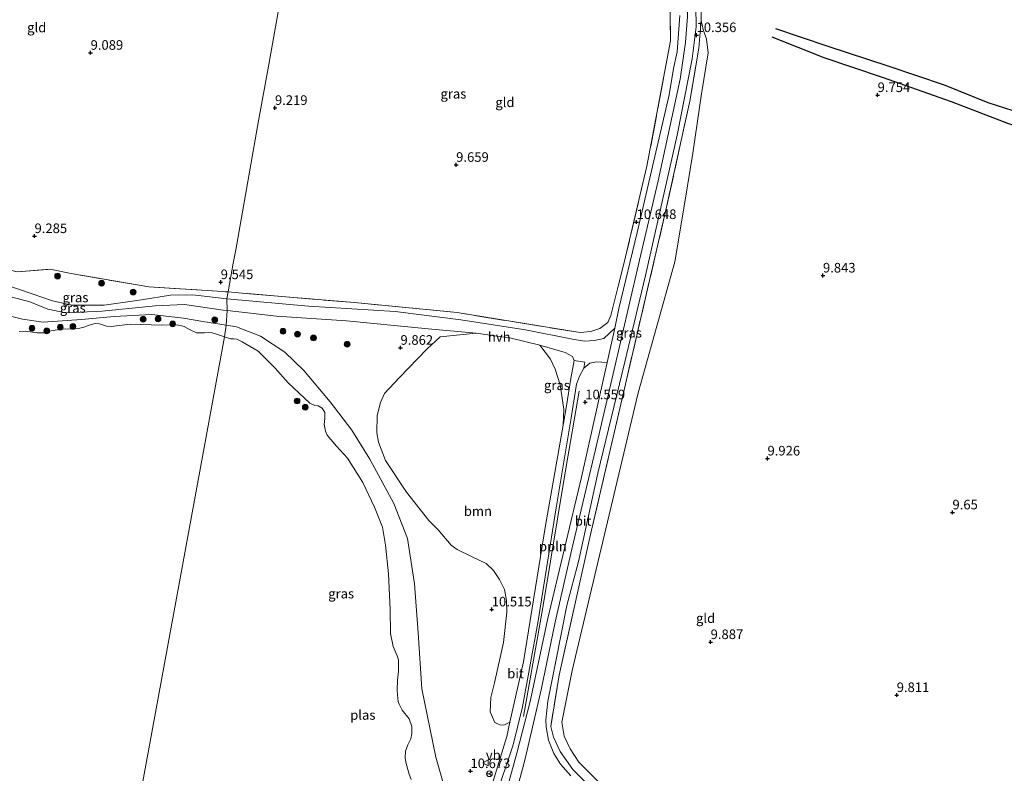
# Model space of a CAD drawing. Units: metres. Extents: x 189990 to 200009, y 431248 to 437502.
# Drawn here: x 190231 to 190488, y 432830 to 433027 of the extents above; entities that cross this region are included whole.
import ezdxf
from ezdxf.enums import TextEntityAlignment as Align

# ---------------------------------------------------------------- set-up
doc = ezdxf.new("R2010")
doc.units = ezdxf.units.M
doc.linetypes.add('IE-TERREINAFSCHEIDING', pattern=[10, 8, -2])
doc.layers.get('0').update_dxf_attribs({"lineweight": 25})
for name, color, linetype, lineweight in [('B-ME-AL-OVERIG-L-B1', 7, 'Continuous', 18), ('B-ME-GR-BOOM-GV-B6', 93, 'Continuous', 18), ('B-ME-GR-BOOM-S-B1', 93, 'Continuous', 18), ('B-ME-GW-KRUINLIJN-L-B1', 93, 'Continuous', 18), ('B-ME-GW-TEENLIJN-L-B1', 93, 'Continuous', 18), ('B-ME-IE-GRASLAND-GV-B6', 93, 'Continuous', 18), ('B-ME-IE-GRONDWERKLIJN-GROND_INGERICHT-GV-B6', 253, 'Continuous', 18), ('B-ME-IE-HULPGEOMETRIE-L-B1', 53, 'Continuous', 18), ('B-ME-IE-TERREINAFSCHEIDING-RASTERHEKWERK-L-B1', 8, 'IE-TERREINAFSCHEIDING', 18), ('B-ME-OG-WATER-GV-B6', 153, 'Continuous', 18), ('B-ME-VH-VERH_SOORT-BITUMEN-GV-B6', 8, 'IE-TERREINAFSCHEIDING-NATUURLIJK-HOUTWAL', 18), ('B-ME-VH-VERH_SOORT-HALF_VERHARDING-GV-B6', 8, 'IE-TERREINAFSCHEIDING-NATUURLIJK-HOUTWAL', 18), ('B-ME-VW-MEUBILAIR_WEGMEUBILAIR-RONA-S-B1', 8, 'Continuous', 18), ('B-ME-VW-MEUBILAIR_WEGMEUBILAIR-VERKEERSBORD-S-B1', 8, 'Continuous', 18)]:
    doc.layers.add(name, color=color, linetype=linetype, lineweight=lineweight)
for name, color, linetype in [('B-ME-GW-GRONDWERKLIJN-L-B1', 10, 'Continuous'), ('B-ME-GW-HOOGTEPUNT-S-B1', 10, 'Continuous'), ('B-ME-OG-BREUK-L-B1', 10, 'Continuous')]:
    doc.layers.add(name, color=color, linetype=linetype)
doc.styles.add('NLCS-ISO', font='NLCS-ISO.TTF')
doc.linetypes.add('IE-TERREINAFSCHEIDING-NATUURLIJK-HOUTWAL', pattern='A,7,-1.5,[67,NLCS.SHX,S=0.75,R=45,X=0,Y=0],-1.5,7,-1.5,[70,NLCS.SHX,S=0.75,R=0,X=0,Y=0],-1.5', length=20)

# ---------------------------------------------------------------- blocks, each defined once
blk = doc.blocks.new('hoogtepunt')
for p, q in [((-0.5, 0), (0.5, 0)), ((0, 0.5), (0, -0.5))]:
    blk.add_line(p, q)
blk = doc.blocks.new('boom')
h = blk.add_hatch(color=256)
edge = h.paths.add_edge_path()
edge.add_arc((0, 0), 0.75, 0, 360)
blk.add_circle((0, 0), 0.75)
blk = doc.blocks.new('verkeersbord')
for p, q in [((0, 0.75), (-0.75, -0.625)), ((0.75, -0.625), (0, 0.75)), ((-0.75, -0.625), (0.75, -0.625))]:
    blk.add_line(p, q)
blk = doc.blocks.new('wegwijzer')
for q in [(-0.53, -0.53), (0, 0.75), (0.53, -0.53)]:
    blk.add_line((0, 0), q)
blk.add_circle((0, 0), 0.75)

msp = doc.modelspace()

# ---------------------------------------------------------------- linework, layer by layer
at = {"layer": 'B-ME-AL-OVERIG-L-B1'}
msp.add_polyline3d([(190362.283, 432844.969, 11.144), (190367.308, 432873.356, 10.919), (190373.238, 432909.16, 10.807), (190376.823, 432929.906, 10.556)], dxfattribs=at)
at = {"layer": 'B-ME-GR-BOOM-GV-B6'}
msp.add_polyline3d([(190366.511, 432941.877, 10.136), (190369.256, 432938.218, 10.432), (190370.537, 432935.619, 10.451), (190371.844, 432931.513, 10.498), (190372.766, 432925.231, 10.613), (190372.616, 432921.01, 10.472), (190367.998, 432894.847, 10.707), (190362.229, 432859.195, 10.785), (190358.694, 432843.462, 10.83), (190357.141, 432842.651, 10.735), (190356.084, 432842.784, 10.706), (190354.778, 432843.394, 10.706), (190353.554, 432846.175, 10.697), (190353.73, 432849.915, 10.668), (190354.629, 432853.727, 10.64), (190357.0099, 432864.2424, 10.702), (190357.8636, 432872.2127, 10.6958), (190357.8023, 432875.2014, 10.5966), (190357.2505, 432878.0568, 10.5532), (190355.9322, 432880.7114, 10.5284), (190354.4052, 432883.0228, 10.485), (190352.4872, 432884.8637, 10.4664), (190348.6261, 432886.7573, 10.3982), (190344.9216, 432888.5308, 10.1936), (190343.3871, 432889.7015, 10.0572), (190339.922, 432893.701, 9.925), (190337.499, 432896.16, 9.735), (190331.6776, 432903.5437, 9.4013), (190326.1994, 432911.7687, 9.4148), (190324.369, 432916.5884, 9.5275), (190323.9455, 432919.0228, 9.5321), (190324.0624, 432923.4952, 9.6809), (190324.8892, 432926.963, 9.8883), (190325.975, 432929.304, 9.996), (190329.761, 432933.408, 10.158), (190336.985, 432940.826, 10.091), (190340.514, 432944.111, 10.005), (190349.8994, 432945.0626, 9.819), (190359.0146, 432943.7004, 9.8684), (190366.511, 432941.877, 10.136)], dxfattribs=at)
at = {"layer": 'B-ME-GW-GRONDWERKLIJN-L-B1'}
msp.add_polyline3d([(190568.2995, 432955.7284, 9.58), (190563.2291, 432962.2929, 9.6886), (190557.6096, 432969.4019, 9.814), (190550.5642, 432977.112, 9.8266), (190546.5136, 432980.7772, 9.7513), (190541.6686, 432984.0031, 9.7388), (190533.7859, 432988.1692, 9.6594), (190524.1314, 432992.1245, 9.6552), (190511.9092, 432996.1441, 9.6761), (190496.6702, 433000.9834, 9.5549), (190483.5733, 433005.2138, 9.6427), (190472.2248, 433009.8253, 9.8851), (190457.7134, 433014.6476, 9.8809), (190441.5695, 433020.0007, 9.8558), (190428.1415, 433024.4819, 9.7722)], dxfattribs=at)
at = {"layer": 'B-ME-GW-KRUINLIJN-L-B1'}
msp.add_line((190408.668, 433026.768, 10.214), (190408.016, 433019.51, 10.409), dxfattribs=at)
for points in [[(190343.3232, 432754.8337, 11.343), (190347.1103, 432771.2252, 11.156), (190352.2745, 432792.6279, 11.1149), (190357.4316, 432814.4893, 11.0401), (190362.6135, 432833.5423, 11.0513), (190366.8639, 432851.9235, 11.0326), (190370.4901, 432869.5671, 10.8979), (190374.8916, 432888.6004, 10.8194), (190381.0777, 432914.6917, 10.7857), (190385.6495, 432934.4166, 10.696), (190392.149, 432962.614, 10.7072), (190397.454, 432984.8667, 10.6661), (190403.1596, 433011.4118, 10.5496), (190404.5877, 433020.984, 10.3742), (190405.0662, 433027.7666, 10.207), (190404.9524, 433035.8537, 10.0767), (190403.4769, 433051.6607, 10.1238), (190402.1847, 433066.1139, 10.206), (190401.5903, 433070.4438, 10.1789)], [(190222.3097, 432950.9894, 9.1195), (190231.3623, 432948.7225, 9.0435), (190236.7897, 432947.9333, 9.1029), (190246.7774, 432948.5951, 9.0782), (190255.3201, 432949.4154, 9.1029), (190265.1507, 432949.9192, 9.0683), (190273.4208, 432948.9413, 9.0485), (190278.5004, 432948.0543, 9.365), (190284.5774, 432947.1244, 9.505)], [(190284.5774, 432947.1244, 9.505), (190287.3107, 432946.7061, 9.0732), (190293.506, 432944.2656, 9.291), (190299.9226, 432940.1161, 9.1871), (190304.8771, 432935.333, 9.1871), (190311.7445, 432927.074, 9.1227), (190317.3753, 432919.7293, 9.2118), (190322.0673, 432912.1516, 9.1623), (190328.4029, 432900.5232, 9.0386), (190331.9002, 432891.4164, 9.1772), (190333.7682, 432879.566, 9.4346), (190334.7279, 432866.7452, 9.5435), (190335.721, 432852.1907, 9.6078), (190339.3683, 432834.3276, 9.8009), (190343.5571, 432819.6769, 10.2414), (190345.0786, 432811.3684, 10.3107), (190344.987, 432807.2602, 10.3305), (190342.6945, 432797.3296, 10.3503), (190339.0937, 432780.7143, 10.6335), (190335.4532, 432765.8601, 10.7389), (190332.2163, 432752.6524, 10.4988), (190325.8194, 432726.2431, 10.8404), (190320.7762, 432708.1898, 10.6991)]]:
    msp.add_polyline3d(points, dxfattribs=at)
at = {"layer": 'B-ME-GW-TEENLIJN-L-B1'}
for points in [[(190401.801, 432963.684, 9.964), (190404.3568, 432979.2535, 9.964), (190406.4479, 432992.0425, 9.9086), (190408.699, 433007.547, 9.9204), (190410.4643, 433018.238, 10.0076), (190410.0799, 433021.8298, 10.063), (190409.2088, 433024.335, 10.1066), (190408.668, 433026.768, 10.214)], [(190422.279, 432788.599, 10.132), (190387.607, 432821.996, 10.016), (190376.709, 432832.997, 10.08), (190374.436, 432836.527, 10.106), (190372.873, 432839.831, 10.214), (190372.215, 432843.452, 10.266), (190374.954, 432856.986, 10.214), (190392.209, 432929.418, 9.903), (190401.801, 432963.684, 9.964)]]:
    msp.add_polyline3d(points, dxfattribs=at)
at = {"layer": 'B-ME-IE-GRASLAND-GV-B6'}
for points in [[(190403.1095, 433028.0217, 10.1938), (190402.4154, 433018.4759, 10.3138), (190401.434, 433014.191, 10.3784), (190400.2599, 433007.2986, 10.543), (190391.936, 432971.347, 10.629), (190387.181, 432951.499, 10.576), (190386.054, 432946.365, 10.605), (190383.215, 432943.671, 10.51), (190380.78, 432943.107, 10.333), (190378.216, 432942.982, 10.371), (190375.061, 432943.509, 10.364), (190362.7505, 432945.9548, 9.915), (190345.892, 432948.554, 9.889), (190328.758, 432950.682, 9.946), (190306.086, 432952.092, 9.794), (190284.754, 432954.045, 9.561), (190285.107, 432955.822, 9.698), (190289.643, 432955.437, 9.743), (190318.075, 432953.023, 10.024), (190344.918, 432950.41, 9.998), (190377.0833, 432945.1786, 10.34), (190379.8614, 432945.4742, 10.444), (190382.2123, 432946.2384, 10.496), (190384.274, 432947.847, 10.634), (190385.05, 432949.652, 10.642), (190388.886, 432964.967, 10.673), (190394.495, 432988.653, 10.681), (190400.634, 433021.391, 10.34), (190400.504, 433036.96, 10.189)], [(190374.6369, 432829.4263, 10.8893), (190371.9322, 432832.4616, 10.9606), (190370.1529, 432835.3061, 10.9659), (190368.7958, 432838.7699, 10.9844), (190368.1282, 432842.2505, 10.9289), (190368.0672, 432844.0921, 10.9052), (190368.5965, 432848.9172, 11.0028), (190370.6763, 432859.3656, 10.9527), (190373.5267, 432873.9494, 10.9448), (190376.6481, 432885.4415, 10.9662), (190381.696, 432908.454, 10.828), (190388.667, 432937.593, 10.755), (190394.12, 432960.137, 10.837), (190402.407, 432996.723, 10.631), (190406.293, 433016.651, 10.443), (190407.317, 433025.074, 10.275), (190407.295, 433030.325, 10.163)], [(190408.6615, 433031.7494, 10.1667), (190408.668, 433026.768, 10.214), (190408.016, 433019.51, 10.409), (190405.707, 433005.597, 10.768), (190399.532, 432977.628, 10.794), (190388.862, 432931.695, 10.837), (190379.78, 432892.438, 10.949), (190371.535, 432855.754, 11.131), (190369.36, 432842.355, 11.114), (190370.092, 432839.496, 11.17), (190371.812, 432835.796, 11.057), (190375.139, 432831.111, 10.91), (190384.597, 432821.602, 10.854)], [(190231.661, 432953.686, 9.312), (190233.313, 432953.234, 9.338), (190238.035, 432951.352, 9.243), (190242.702, 432950.35, 9.173), (190252.195, 432950.756, 9.198), (190266.12, 432952.16, 9.255), (190273.6722, 432952.5138, 9.3262), (190283.777, 432951.063, 9.604), (190284.81, 432950.945, 9.608), (190284.5774, 432947.1244, 9.505), (190278.5004, 432948.0543, 9.365), (190273.4208, 432948.9413, 9.0485), (190265.1507, 432949.9192, 9.0683), (190255.3201, 432949.4154, 9.1029), (190246.7774, 432948.5951, 9.0782), (190236.7897, 432947.9333, 9.1029), (190231.3623, 432948.7225, 9.0435), (190222.3097, 432950.9894, 9.1195), (190212.9588, 432955.1186, 8.9866), (190205.6285, 432959.1665, 9.1761), (190206.5603, 432961.5821, 9.1763), (190208.9982, 432960.3713, 9.158), (190219.9186, 432956.7065, 9.268), (190231.661, 432953.686, 9.312)], [(190229.9748, 432961.0898, 9.5204), (190238.5298, 432961.7429, 9.5003), (190244.1289, 432960.6298, 9.4143), (190264.342, 432957.115, 9.413), (190285.107, 432955.822, 9.698), (190284.754, 432954.045, 9.561), (190284.004, 432954.114, 9.553), (190275.8403, 432955.0137, 9.4018), (190270.0442, 432954.9484, 9.2516), (190262.4825, 432953.7379, 9.2418), (190252.689, 432952.327, 9.179), (190244.251, 432952.321, 9.198), (190239.241, 432953.497, 9.224), (190233.6739, 432955.4098, 9.3164), (190223.594, 432958.7744, 9.3252)], [(190222.3097, 432950.9894, 9.1195), (190231.3623, 432948.7225, 9.0435), (190236.7897, 432947.9333, 9.1029), (190246.7774, 432948.5951, 9.0782), (190255.3201, 432949.4154, 9.1029), (190265.1507, 432949.9192, 9.0683), (190273.4208, 432948.9413, 9.0485), (190278.5004, 432948.0543, 9.365), (190284.5774, 432947.1244, 9.505)], [(190343.5571, 432819.6769, 10.2414), (190339.3683, 432834.3276, 9.8009), (190335.721, 432852.1907, 9.6078), (190334.7279, 432866.7452, 9.5435), (190333.7682, 432879.566, 9.4346), (190331.9002, 432891.4164, 9.1772), (190328.4029, 432900.5232, 9.0386), (190322.0673, 432912.1516, 9.1623), (190317.3753, 432919.7293, 9.2118), (190311.7445, 432927.074, 9.1227), (190304.8771, 432935.333, 9.1871), (190299.9226, 432940.1161, 9.1871), (190293.506, 432944.2656, 9.291), (190287.3107, 432946.7061, 9.0732), (190284.5774, 432947.1244, 9.505), (190284.81, 432950.945, 9.608), (190297.754, 432949.462, 9.661), (190315.973, 432948.255, 10.01), (190337.375, 432946.182, 9.889), (190349.8994, 432945.0626, 9.819)], [(190284.5774, 432947.1244, 9.505), (190284.1516, 432944.0756, 8.5603), (190282.2735, 432944.6751, 8.5603), (190280.6814, 432945.1884, 8.5603), (190278.8861, 432945.1287, 8.5603), (190276.8344, 432945.1558, 8.5603), (190275.0232, 432945.9989, 8.5603), (190273.609, 432946.7778, 8.5603), (190271.7912, 432947.1878, 8.5603), (190267.7182, 432947.1501, 8.5603), (190259.4984, 432947.3627, 8.5603), (190254.5736, 432946.8136, 8.5603), (190253.348, 432946.9053, 8.5603), (190251.5216, 432947.5049, 8.5603), (190250.383, 432947.5547, 8.5603), (190248.7604, 432947.149, 8.5603), (190247.4326, 432946.5774, 8.5603), (190246.3965, 432946.3541, 8.5603), (190244.7061, 432946.1869, 8.5603), (190241.639, 432946.1146, 8.5603), (190238.7654, 432945.6475, 8.5603), (190237.3225, 432945.099, 8.5603), (190235.1848, 432945.1708, 8.5603), (190232.2096, 432945.5861, 8.5603), (190230.5188, 432945.4917, 8.5603)], [(190332.8791, 432828.4568, 8.5603), (190332.305, 432830.1436, 8.5603), (190331.4938, 432833.0392, 8.5603), (190331.3369, 432834.1055, 8.5603), (190331.4085, 432835.9138, 8.5603), (190332.0223, 432837.5116, 8.5603), (190332.8336, 432839.1149, 8.5603), (190333.1058, 432840.4773, 8.5603), (190333.0454, 432842.3007, 8.5603), (190332.3491, 432844.3448, 8.5603), (190330.5739, 432846.6238, 8.5603), (190329.7919, 432848.1501, 8.5603), (190329.5087, 432848.8208, 8.5603), (190329.3236, 432850.5702, 8.5603), (190329.2822, 432851.7866, 8.5603), (190329.3391, 432854.4601, 8.5603), (190329.6033, 432856.7819, 8.5603), (190329.5925, 432858.174, 8.5603), (190329.5577, 432859.7507, 8.5603), (190329.2371, 432860.7522, 8.5603), (190328.1797, 432863.2345, 8.5603), (190327.4655, 432866.5638, 8.5603), (190327.4083, 432872.9047, 8.5603), (190326.9438, 432882.2088, 8.5603), (190326.2038, 432889.66, 8.5603), (190325.3763, 432894.3521, 8.5603), (190323.3377, 432899.5719, 8.5603), (190320.281, 432906.054, 8.5603), (190316.2927, 432912.4056, 8.5603), (190313.3889, 432915.5127, 8.5603), (190310.9547, 432918.4457, 8.5603), (190310.5129, 432919.44, 8.5603), (190310.2106, 432921.1626, 8.5603), (190310.327, 432922.7182, 8.5603), (190310.3203, 432924.2985, 8.5603), (190309.6954, 432925.4476, 8.5603), (190308.6338, 432926.0671, 8.5603), (190307.7561, 432926.1648, 8.5603), (190306.4221, 432926.7671, 8.5603), (190305.0114, 432928.0918, 8.5603), (190300.7686, 432932.1125, 8.5603), (190297.3497, 432935.9399, 8.5603), (190295.2191, 432938.1099, 8.5603), (190292.9186, 432940.3034, 8.5603), (190288.7566, 432942.7834, 8.5603), (190287.374, 432943.4409, 8.5603), (190286.5435, 432943.5305, 8.5603), (190285.7014, 432943.581, 8.5603), (190284.1516, 432944.0756, 8.5603), (190284.5774, 432947.1244, 9.505), (190287.3107, 432946.7061, 9.0732), (190293.506, 432944.2656, 9.291), (190299.9226, 432940.1161, 9.1871), (190304.8771, 432935.333, 9.1871), (190311.7445, 432927.074, 9.1227), (190317.3753, 432919.7293, 9.2118), (190322.0673, 432912.1516, 9.1623), (190328.4029, 432900.5232, 9.0386), (190331.9002, 432891.4164, 9.1772), (190333.7682, 432879.566, 9.4346), (190334.7279, 432866.7452, 9.5435), (190335.721, 432852.1907, 9.6078), (190339.3683, 432834.3276, 9.8009), (190343.5571, 432819.6769, 10.2414)], [(190349.8994, 432945.0626, 9.819), (190340.514, 432944.111, 10.005), (190336.985, 432940.826, 10.091), (190329.761, 432933.408, 10.158), (190325.975, 432929.304, 9.996), (190324.8892, 432926.963, 9.8883), (190324.0624, 432923.4952, 9.6809), (190323.9455, 432919.0228, 9.5321), (190324.369, 432916.5884, 9.5275), (190326.1994, 432911.7687, 9.4148), (190331.6776, 432903.5437, 9.4013), (190337.499, 432896.16, 9.735), (190339.922, 432893.701, 9.925), (190343.3871, 432889.7015, 10.0572), (190344.9216, 432888.5308, 10.1936), (190348.6261, 432886.7573, 10.3982), (190352.4872, 432884.8637, 10.4664), (190354.4052, 432883.0228, 10.485), (190355.9322, 432880.7114, 10.5284), (190357.2505, 432878.0568, 10.5532), (190357.8023, 432875.2014, 10.5966), (190357.8636, 432872.2127, 10.6958), (190357.0099, 432864.2424, 10.702), (190354.629, 432853.727, 10.64), (190353.73, 432849.915, 10.668), (190353.554, 432846.175, 10.697), (190354.778, 432843.394, 10.706), (190356.084, 432842.784, 10.706), (190357.141, 432842.651, 10.735), (190358.694, 432843.462, 10.83), (190357.856, 432839.731, 10.841), (190352.256, 432821.244, 10.962)], [(190375.438, 432937.944, 10.25), (190374.618, 432933.22, 10.428), (190373.5, 432926.022, 10.427), (190372.616, 432921.01, 10.472), (190372.766, 432925.231, 10.613), (190371.844, 432931.513, 10.498), (190370.537, 432935.619, 10.451), (190369.256, 432938.218, 10.432), (190366.511, 432941.877, 10.136), (190373.097, 432940.008, 10.212), (190375.02, 432938.939, 10.257), (190375.438, 432937.944, 10.25)], [(190384.083, 432937.382, 10.657), (190383.152, 432933.139, 10.681), (190377.404, 432907.452, 10.833), (190368.47, 432870.14, 10.971), (190363.98, 432848.814, 11.196), (190360.466, 432835.355, 11.114), (190352.236, 432805.409, 11.04)], [(190354.776, 432823.23, 10.993), (190359.505, 432837.571, 10.975), (190361.979, 432847.462, 10.941), (190366.005, 432869.428, 10.906), (190370.75, 432899.392, 10.725), (190374.671, 432922.888, 10.537), (190376.121, 432931.732, 10.381), (190376.907, 432933.81, 10.381), (190377.972, 432935.933, 10.297), (190379.554, 432937.163, 10.301), (190381.271, 432937.553, 10.301), (190384.083, 432937.382, 10.657)]]:
    msp.add_polyline3d(points, dxfattribs=at)
at = {"layer": 'B-ME-IE-GRONDWERKLIJN-GROND_INGERICHT-GV-B6'}
for points in [[(190303.752, 433060.5137, 9.004), (190295.682, 433015.201, 9.0491), (190293.06, 433000.48, 9.477), (190287.07, 432966.847, 9.403), (190286.438, 432963.294, 9.556), (190285.107, 432955.822, 9.698), (190264.342, 432957.115, 9.413), (190244.1289, 432960.6298, 9.4143), (190238.5298, 432961.7429, 9.5003), (190229.9748, 432961.0898, 9.5204), (190227.1032, 432961.7325, 9.5329), (190222.329, 432962.5386, 9.462), (190216.009, 432963.604, 9.352), (190207.479, 432966.342, 9.291), (190212.7755, 432966.1783, 9.1884), (190207.9114, 432982.8212, 9.1284), (190205.3539, 432996.5262, 9.2313), (190205.2075, 432999.2561, 9.2313), (190205.5219, 433001.6587, 9.2742), (190210.8326, 433010.948, 9.5316), (190223.6267, 433026.792, 9.4201), (190228.5396, 433033.5682, 9.3943)], [(190400.504, 433036.96, 10.189), (190400.634, 433021.391, 10.34), (190394.495, 432988.653, 10.681), (190388.886, 432964.967, 10.673), (190385.05, 432949.652, 10.642), (190384.274, 432947.847, 10.634), (190382.2123, 432946.2384, 10.496), (190379.8614, 432945.4742, 10.444), (190377.0833, 432945.1786, 10.34), (190344.918, 432950.41, 9.998), (190318.075, 432953.023, 10.024), (190289.643, 432955.437, 9.743), (190285.107, 432955.822, 9.698), (190286.438, 432963.294, 9.556), (190287.07, 432966.847, 9.403), (190293.06, 433000.48, 9.477), (190295.682, 433015.201, 9.0491), (190303.752, 433060.5137, 9.004)], [(190387.607, 432821.996, 10.016), (190376.709, 432832.997, 10.08), (190374.436, 432836.527, 10.106), (190372.873, 432839.831, 10.214), (190372.215, 432843.452, 10.266), (190374.954, 432856.986, 10.214), (190392.209, 432929.418, 9.903), (190401.801, 432963.684, 9.964), (190404.3568, 432979.2535, 9.964), (190406.4479, 432992.0425, 9.9086), (190408.699, 433007.547, 9.9204), (190410.4643, 433018.238, 10.0076), (190410.0799, 433021.8298, 10.063), (190409.2088, 433024.335, 10.1066), (190408.668, 433026.768, 10.214), (190408.6615, 433031.7494, 10.1667)], [(190384.597, 432821.602, 10.854), (190375.139, 432831.111, 10.91), (190371.812, 432835.796, 11.057), (190370.092, 432839.496, 11.17), (190369.36, 432842.355, 11.114), (190371.535, 432855.754, 11.131), (190379.78, 432892.438, 10.949), (190388.862, 432931.695, 10.837), (190399.532, 432977.628, 10.794), (190405.707, 433005.597, 10.768), (190408.016, 433019.51, 10.409), (190408.668, 433026.768, 10.214), (190409.2088, 433024.335, 10.1066), (190410.0799, 433021.8298, 10.063), (190410.4643, 433018.238, 10.0076), (190408.699, 433007.547, 9.9204), (190406.4479, 432992.0425, 9.9086), (190404.3568, 432979.2535, 9.964), (190401.801, 432963.684, 9.964)], [(190401.801, 432963.684, 9.964), (190392.209, 432929.418, 9.903), (190374.954, 432856.986, 10.214), (190372.215, 432843.452, 10.266), (190372.873, 432839.831, 10.214), (190374.436, 432836.527, 10.106), (190376.709, 432832.997, 10.08), (190387.607, 432821.996, 10.016)]]:
    msp.add_polyline3d(points, dxfattribs=at)
at = {"layer": 'B-ME-IE-HULPGEOMETRIE-L-B1'}
msp.add_polyline3d([(190312.135, 433107.584, 9.635), (190303.752, 433060.5137, 9.004), (190295.682, 433015.201, 9.0491), (190293.06, 433000.48, 9.477), (190287.07, 432966.847, 9.403), (190286.438, 432963.294, 9.556), (190285.107, 432955.822, 9.698), (190284.754, 432954.045, 9.561), (190284.81, 432950.945, 9.608), (190284.5774, 432947.1244, 9.505), (190284.1516, 432944.0756, 8.5603), (190245.79, 432735.064, 8.5603)], dxfattribs=at)
at = {"layer": 'B-ME-IE-TERREINAFSCHEIDING-RASTERHEKWERK-L-B1'}
msp.add_line((190289.643, 432955.437, 9.743), (190285.107, 432955.822, 9.698), dxfattribs=at)
for points in [[(190399.0575, 433057.7661, 10.0853), (190400.504, 433036.96, 10.189), (190400.634, 433021.391, 10.34), (190394.495, 432988.653, 10.681), (190388.886, 432964.967, 10.673), (190385.05, 432949.652, 10.642), (190384.274, 432947.847, 10.634), (190382.2123, 432946.2384, 10.496), (190379.8614, 432945.4742, 10.444), (190377.0833, 432945.1786, 10.34), (190344.918, 432950.41, 9.998), (190318.075, 432953.023, 10.024), (190289.643, 432955.437, 9.743)], [(190408.016, 433019.51, 10.409), (190405.707, 433005.597, 10.768), (190399.532, 432977.628, 10.794), (190388.862, 432931.695, 10.837), (190379.78, 432892.438, 10.949), (190371.535, 432855.754, 11.131), (190369.36, 432842.355, 11.114), (190370.092, 432839.496, 11.17), (190371.812, 432835.796, 11.057), (190375.139, 432831.111, 10.91), (190384.597, 432821.602, 10.854), (190433.0707, 432775.2406, 10.5197), (190452.7708, 432755.4402, 10.4597), (190462.973, 432745.0537, 10.5738), (190481.4821, 432726.196, 10.7683)], [(190227.1032, 432961.7325, 9.5329), (190229.9748, 432961.0898, 9.5204), (190238.5298, 432961.7429, 9.5003), (190244.1289, 432960.6298, 9.4143), (190264.342, 432957.115, 9.413), (190285.107, 432955.822, 9.698)]]:
    msp.add_polyline3d(points, dxfattribs=at)
at = {"layer": 'B-ME-OG-BREUK-L-B1'}
msp.add_polyline3d([(190427.0955, 433022.4178, 9.6134), (190440.6975, 433017.0138, 9.6594), (190455.8814, 433011.937, 9.5841), (190473.9861, 433005.504, 9.4629), (190488.6555, 432999.9017, 9.3083), (190504.3466, 432994.8533, 9.5005), (190520.0368, 432989.5222, 9.4964), (190529.2866, 432985.9018, 9.4462), (190536.7007, 432982.7927, 9.4295), (190543.1964, 432979.9202, 9.4838), (190546.6605, 432977.431, 9.4713), (190552.8871, 432970.838, 9.4546), (190562.6842, 432959.7801, 9.442), (190566.3437, 432955.3462, 9.4671)], dxfattribs=at)
at = {"layer": 'B-ME-OG-WATER-GV-B6'}
for points in [[(190230.5188, 432945.4917, 8.5603), (190232.2096, 432945.5861, 8.5603), (190235.1848, 432945.1708, 8.5603), (190237.3225, 432945.099, 8.5603), (190238.7654, 432945.6475, 8.5603), (190241.639, 432946.1146, 8.5603), (190244.7061, 432946.1869, 8.5603), (190246.3965, 432946.3541, 8.5603), (190247.4326, 432946.5774, 8.5603), (190248.7604, 432947.149, 8.5603), (190250.383, 432947.5547, 8.5603), (190251.5216, 432947.5049, 8.5603), (190253.348, 432946.9053, 8.5603), (190254.5736, 432946.8136, 8.5603), (190259.4984, 432947.3627, 8.5603), (190267.7182, 432947.1501, 8.5603), (190271.7912, 432947.1878, 8.5603), (190273.609, 432946.7778, 8.5603), (190275.0232, 432945.9989, 8.5603), (190276.8344, 432945.1558, 8.5603), (190278.8861, 432945.1287, 8.5603), (190280.6814, 432945.1884, 8.5603), (190282.2735, 432944.6751, 8.5603), (190284.1516, 432944.0756, 8.5603), (190245.79, 432735.064, 8.5603)], [(190245.79, 432735.064, 8.5603), (190284.1516, 432944.0756, 8.5603), (190285.7014, 432943.581, 8.5603), (190286.5435, 432943.5305, 8.5603), (190287.374, 432943.4409, 8.5603), (190288.7566, 432942.7834, 8.5603), (190292.9186, 432940.3034, 8.5603), (190295.2191, 432938.1099, 8.5603), (190297.3497, 432935.9399, 8.5603), (190300.7686, 432932.1125, 8.5603), (190305.0114, 432928.0918, 8.5603), (190306.4221, 432926.7671, 8.5603), (190307.7561, 432926.1648, 8.5603), (190308.6338, 432926.0671, 8.5603), (190309.6954, 432925.4476, 8.5603), (190310.3203, 432924.2985, 8.5603), (190310.327, 432922.7182, 8.5603), (190310.2106, 432921.1626, 8.5603), (190310.5129, 432919.44, 8.5603), (190310.9547, 432918.4457, 8.5603), (190313.3889, 432915.5127, 8.5603), (190316.2927, 432912.4056, 8.5603), (190320.281, 432906.054, 8.5603), (190323.3377, 432899.5719, 8.5603), (190325.3763, 432894.3521, 8.5603), (190326.2038, 432889.66, 8.5603), (190326.9438, 432882.2088, 8.5603), (190327.4083, 432872.9047, 8.5603), (190327.4655, 432866.5638, 8.5603), (190328.1797, 432863.2345, 8.5603), (190329.2371, 432860.7522, 8.5603), (190329.5577, 432859.7507, 8.5603), (190329.5925, 432858.174, 8.5603), (190329.6033, 432856.7819, 8.5603), (190329.3391, 432854.4601, 8.5603), (190329.2822, 432851.7866, 8.5603), (190329.3236, 432850.5702, 8.5603), (190329.5087, 432848.8208, 8.5603), (190329.7919, 432848.1501, 8.5603), (190330.5739, 432846.6238, 8.5603), (190332.3491, 432844.3448, 8.5603), (190333.0454, 432842.3007, 8.5603), (190333.1058, 432840.4773, 8.5603), (190332.8336, 432839.1149, 8.5603), (190332.0223, 432837.5116, 8.5603), (190331.4085, 432835.9138, 8.5603), (190331.3369, 432834.1055, 8.5603), (190331.4938, 432833.0392, 8.5603), (190332.305, 432830.1436, 8.5603), (190332.8791, 432828.4568, 8.5603)]]:
    msp.add_polyline3d(points, dxfattribs=at)
at = {"layer": 'B-ME-VH-VERH_SOORT-BITUMEN-GV-B6'}
for points in [[(190407.295, 433030.325, 10.163), (190407.317, 433025.074, 10.275), (190406.293, 433016.651, 10.443), (190402.407, 432996.723, 10.631), (190394.12, 432960.137, 10.837), (190388.667, 432937.593, 10.755), (190381.696, 432908.454, 10.828), (190376.6481, 432885.4415, 10.9662), (190373.5267, 432873.9494, 10.9448), (190370.6763, 432859.3656, 10.9527), (190368.5965, 432848.9172, 11.0028), (190368.0672, 432844.0921, 10.9052), (190368.1282, 432842.2505, 10.9289), (190368.7958, 432838.7699, 10.9844), (190370.1529, 432835.3061, 10.9659), (190371.9322, 432832.4616, 10.9606), (190374.6369, 432829.4263, 10.8893)], [(190352.236, 432805.409, 11.04), (190360.466, 432835.355, 11.114), (190363.98, 432848.814, 11.196), (190368.47, 432870.14, 10.971), (190377.404, 432907.452, 10.833), (190383.152, 432933.139, 10.681), (190384.083, 432937.382, 10.657), (190386.054, 432946.365, 10.605), (190387.181, 432951.499, 10.576), (190391.936, 432971.347, 10.629), (190400.2599, 433007.2986, 10.543), (190401.434, 433014.191, 10.3784), (190402.4154, 433018.4759, 10.3138), (190403.1095, 433028.0217, 10.1938)], [(190352.256, 432821.244, 10.962), (190357.856, 432839.731, 10.841), (190358.694, 432843.462, 10.83), (190362.229, 432859.195, 10.785), (190367.998, 432894.847, 10.707), (190372.616, 432921.01, 10.472), (190373.5, 432926.022, 10.427), (190374.618, 432933.22, 10.428), (190375.438, 432937.944, 10.25), (190378.247, 432937.441, 10.297), (190377.972, 432935.933, 10.297)], [(190377.972, 432935.933, 10.297), (190376.907, 432933.81, 10.381), (190376.121, 432931.732, 10.381), (190374.671, 432922.888, 10.537), (190370.75, 432899.392, 10.725), (190366.005, 432869.428, 10.906), (190361.979, 432847.462, 10.941), (190359.505, 432837.571, 10.975), (190354.776, 432823.23, 10.993)]]:
    msp.add_polyline3d(points, dxfattribs=at)
at = {"layer": 'B-ME-VH-VERH_SOORT-HALF_VERHARDING-GV-B6'}
for points in [[(190223.594, 432958.7744, 9.3252), (190233.6739, 432955.4098, 9.3164), (190239.241, 432953.497, 9.224)], [(190239.241, 432953.497, 9.224), (190244.251, 432952.321, 9.198), (190252.689, 432952.327, 9.179), (190262.4825, 432953.7379, 9.2418), (190270.0442, 432954.9484, 9.2516), (190275.8403, 432955.0137, 9.4018), (190284.004, 432954.114, 9.553), (190284.754, 432954.045, 9.561), (190284.81, 432950.945, 9.608), (190283.777, 432951.063, 9.604), (190273.6722, 432952.5138, 9.3262), (190266.12, 432952.16, 9.255), (190252.195, 432950.756, 9.198), (190242.702, 432950.35, 9.173), (190238.035, 432951.352, 9.243), (190233.313, 432953.234, 9.338), (190231.661, 432953.686, 9.312), (190219.9186, 432956.7065, 9.268)], [(190386.054, 432946.365, 10.605), (190384.083, 432937.382, 10.657), (190381.271, 432937.553, 10.301), (190379.554, 432937.163, 10.301), (190377.972, 432935.933, 10.297), (190378.247, 432937.441, 10.297), (190375.438, 432937.944, 10.25), (190375.02, 432938.939, 10.257), (190373.097, 432940.008, 10.212), (190366.511, 432941.877, 10.136), (190359.0146, 432943.7004, 9.8684), (190349.8994, 432945.0626, 9.819), (190337.375, 432946.182, 9.889), (190315.973, 432948.255, 10.01), (190297.754, 432949.462, 9.661), (190284.81, 432950.945, 9.608), (190284.754, 432954.045, 9.561), (190306.086, 432952.092, 9.794), (190328.758, 432950.682, 9.946), (190345.892, 432948.554, 9.889), (190362.7505, 432945.9548, 9.915), (190375.061, 432943.509, 10.364), (190378.216, 432942.982, 10.371), (190380.78, 432943.107, 10.333), (190383.215, 432943.671, 10.51), (190386.054, 432946.365, 10.605)]]:
    msp.add_polyline3d(points, dxfattribs=at)

# ---------------------------------------------------------------- block references
at = {"layer": 'B-ME-GR-BOOM-S-B1', "rotation": 90}
for p in [(190240.5451, 432959.9645, 9.5811), (190252.0504, 432958.0821, 9.2068), (190260.2811, 432955.7704, 9.3105), (190262.8996, 432948.6813, 8.9632), (190266.806, 432948.7548, 9.103), (190270.6099, 432947.462, 8.7467), (190281.589, 432948.5515, 9.3285), (190233.8692, 432946.3143, 8.7422), (190237.7056, 432945.6198, 8.7287), (190241.2669, 432946.5807, 8.6836), (190244.5614, 432946.8166, 8.6701), (190299.4255, 432945.5275, 9.6487), (190303.2048, 432944.7902, 9.6307), (190307.3862, 432943.786, 9.4773), (190316.1842, 432942.1326, 9.6758), (190303.1029, 432927.3263, 8.5348), (190305.2386, 432925.6996, 8.5889)]:
    msp.add_blockref('boom', p, dxfattribs=at)
at = {"layer": 'B-ME-GW-HOOGTEPUNT-S-B1', "rotation": 90}
for p in [(190407.441, 433022.887, 10.356), (190407.441, 433022.887, 10.356), (190249.166, 433018.275, 9.089), (190249.166, 433018.275, 9.089), (190454.732, 433007.233, 9.754), (190454.732, 433007.233, 9.754), (190297.317, 433003.879, 9.2191), (190297.317, 433003.879, 9.2191), (190344.655, 432989.007, 9.659), (190344.655, 432989.007, 9.659), (190391.773, 432974.072, 10.648), (190391.773, 432974.072, 10.648), (190234.525, 432970.4, 9.285), (190234.525, 432970.4, 9.285), (190283.156, 432958.377, 9.545), (190283.156, 432958.377, 9.545), (190440.458, 432960.106, 9.843), (190440.458, 432960.106, 9.843), (190330.112, 432941.234, 9.862), (190330.112, 432941.234, 9.862), (190378.38, 432927.001, 10.559), (190378.38, 432927.001, 10.559), (190425.975, 432912.314, 9.926), (190425.975, 432912.314, 9.926), (190474.282, 432898.242, 9.6503), (190474.282, 432898.242, 9.6503), (190353.946, 432872.903, 10.515), (190353.946, 432872.903, 10.515), (190411.115, 432864.375, 9.8865), (190411.115, 432864.375, 9.8865), (190459.717, 432850.534, 9.8112), (190459.717, 432850.534, 9.8112), (190348.386, 432830.677, 10.673), (190348.386, 432830.677, 10.673)]:
    msp.add_blockref('hoogtepunt', p, dxfattribs=at)
at = {"layer": 'B-ME-VW-MEUBILAIR_WEGMEUBILAIR-RONA-S-B1', "rotation": 90}
msp.add_blockref('wegwijzer', (190353.3401, 432829.9688, 10.8403), dxfattribs=at)
at = {"layer": 'B-ME-VW-MEUBILAIR_WEGMEUBILAIR-VERKEERSBORD-S-B1', "rotation": 90}
msp.add_blockref('verkeersbord', (190352.4111, 432832.8277, 10.7797), dxfattribs=at)

# ---------------------------------------------------------------- texts
at = {"layer": 'B-ME-AL-OVERIG-L-B1', "ltscale": 0.2, "style": 'NLCS-ISO'}
msp.add_text('ppln', height=2.5, dxfattribs=at).set_placement((190369.913, 432889.3477), align=Align.MIDDLE_CENTER)
at = {"layer": 'B-ME-GR-BOOM-GV-B6', "ltscale": 0.2, "style": 'NLCS-ISO'}
msp.add_text('bmn', height=2.5, dxfattribs=at).set_placement((190350.3319, 432898.5613), align=Align.MIDDLE_CENTER)
at = {"layer": 'B-ME-GW-HOOGTEPUNT-S-B1', "ltscale": 0.2, "style": 'NLCS-ISO'}
for s, p in [('10.356', (190407.441, 433022.887, 10.356)), ('10.356', (190407.441, 433022.887, 10.356)), ('9.089', (190249.166, 433018.275, 9.089)), ('9.089', (190249.166, 433018.275, 9.089)), ('9.754', (190454.732, 433007.233, 9.754)), ('9.754', (190454.732, 433007.233, 9.754)), ('9.219', (190297.317, 433003.879, 9.2191)), ('9.219', (190297.317, 433003.879, 9.2191)), ('9.659', (190344.655, 432989.007, 9.659)), ('9.659', (190344.655, 432989.007, 9.659)), ('10.648', (190391.773, 432974.072, 10.648)), ('10.648', (190391.773, 432974.072, 10.648)), ('9.285', (190234.525, 432970.4, 9.285)), ('9.285', (190234.525, 432970.4, 9.285)), ('9.545', (190283.156, 432958.377, 9.545)), ('9.545', (190283.156, 432958.377, 9.545)), ('9.843', (190440.458, 432960.106, 9.843)), ('9.843', (190440.458, 432960.106, 9.843)), ('9.862', (190330.112, 432941.234, 9.862)), ('9.862', (190330.112, 432941.234, 9.862)), ('10.559', (190378.38, 432927.001, 10.559)), ('10.559', (190378.38, 432927.001, 10.559)), ('9.926', (190425.975, 432912.314, 9.926)), ('9.926', (190425.975, 432912.314, 9.926)), ('9.65', (190474.282, 432898.242, 9.6503)), ('9.65', (190474.282, 432898.242, 9.6503)), ('10.515', (190353.946, 432872.903, 10.515)), ('10.515', (190353.946, 432872.903, 10.515)), ('9.887', (190411.115, 432864.375, 9.8865)), ('9.887', (190411.115, 432864.375, 9.8865)), ('9.811', (190459.717, 432850.534, 9.8112)), ('9.811', (190459.717, 432850.534, 9.8112)), ('10.673', (190348.386, 432830.677, 10.673)), ('10.673', (190348.386, 432830.677, 10.673))]:
    msp.add_text(s, height=2.5, dxfattribs=at).set_placement(p, align=Align.BOTTOM_LEFT)
at = {"layer": 'B-ME-IE-GRASLAND-GV-B6', "ltscale": 0.2, "style": 'NLCS-ISO'}
for p in [(190343.9317, 433007.5542), (190245.2192, 432954.3533), (190244.5119, 432951.621), (190389.7975, 432945.1365), (190370.9745, 432931.4435), (190314.6151, 432877.0181)]:
    msp.add_text('gras', height=2.5, dxfattribs=at).set_placement(p, align=Align.MIDDLE_CENTER)
at = {"layer": 'B-ME-IE-GRONDWERKLIJN-GROND_INGERICHT-GV-B6', "ltscale": 0.2, "style": 'NLCS-ISO'}
for p in [(190235.0921, 433024.8761), (190357.3983, 433005.3315), (190409.8086, 432870.6039)]:
    msp.add_text('gld', height=2.5, dxfattribs=at).set_placement(p, align=Align.MIDDLE_CENTER)
at = {"layer": 'B-ME-OG-WATER-GV-B6', "ltscale": 0.2, "style": 'NLCS-ISO'}
msp.add_text('plas', height=2.5, dxfattribs=at).set_placement((190320.2738, 432845.3267), align=Align.MIDDLE_CENTER)
at = {"layer": 'B-ME-VH-VERH_SOORT-BITUMEN-GV-B6', "ltscale": 0.2, "style": 'NLCS-ISO'}
for p in [(190377.8109, 432896.0072), (190360.1614, 432856.1577)]:
    msp.add_text('bit', height=2.5, dxfattribs=at).set_placement(p, align=Align.MIDDLE_CENTER)
at = {"layer": 'B-ME-VH-VERH_SOORT-HALF_VERHARDING-GV-B6', "ltscale": 0.2, "style": 'NLCS-ISO'}
msp.add_text('hvh', height=2.5, dxfattribs=at).set_placement((190355.9092, 432944.0451), align=Align.MIDDLE_CENTER)
at = {"layer": 'B-ME-VW-MEUBILAIR_WEGMEUBILAIR-VERKEERSBORD-S-B1', "ltscale": 0.2, "style": 'NLCS-ISO'}
msp.add_text('vb', height=2.5, dxfattribs=at).set_placement((190352.4111, 432832.8277, 10.7797), align=Align.BOTTOM_LEFT)

doc.saveas('drawing.dxf')
